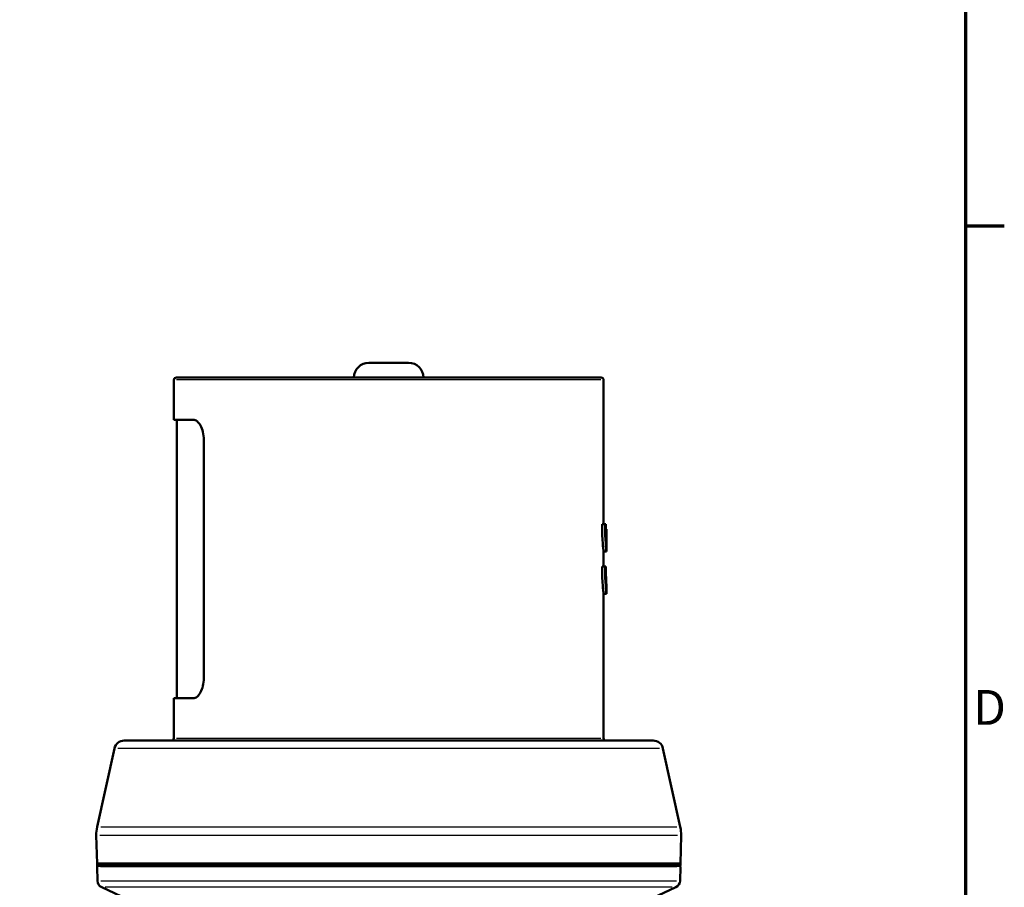
# Model space of a CAD drawing. Units: millimetres. Extents: x -10 to 430, y -10 to 604.
# Drawn here: x 315 to 414, y 330 to 417 of the extents above; entities that cross this region are included whole.
import ezdxf

# ---------------------------------------------------------------- set-up
doc = ezdxf.new("R2010")
doc.units = ezdxf.units.MM
for name, color, linetype, lineweight in [('Rahmen (ISO)', 7, 'Continuous', 70), ('Sichtbar (ISO)', 7, 'Continuous', 50), ('Skizziergeometrie (ISO)', 7, 'Continuous', 25)]:
    doc.layers.add(name, color=color, linetype=linetype, lineweight=lineweight)
doc.layers.add('Sichtbar schmal (ISO)', color=8, linetype='Continuous', lineweight=25, true_color=0x808080)
doc.styles.add('Arial 3_5', font='arial.ttf')

# ---------------------------------------------------------------- blocks, each defined once
blk = doc.blocks.new('Ränder Standardrahmen')
at = {"layer": 'Rahmen (ISO)'}
blk.add_line((410, 396), (413.9, 396), dxfattribs=at)
at = {"layer": 'Rahmen (ISO)', "flags": 128}
blk.add_lwpolyline([(10, 10), (10, 584), (410, 584), (410, 10), (10, 10)], dxfattribs=at)
at = {"layer": 'Skizziergeometrie (ISO)', "insert": (410.779, 344.75), "char_height": 3.5, "attachment_point": 7, "style": 'Arial 3_5'}
blk.add_mtext('D', dxfattribs=at)

msp = doc.modelspace()

# ---------------------------------------------------------------- linework, layer by layer
at = {"layer": 'Sichtbar (ISO)'}
for p, q in [((350.011, 382.231), (354.011, 382.231)), ((330.411, 376.504), (330.411, 380.504)), ((330.661, 380.754), (373.361, 380.754)), ((373.611, 366.004), (373.611, 380.504)), ((332.375, 376.504), (330.411, 376.504)), ((330.711, 376.504), (330.711, 348.504)), ((333.422, 374.504), (333.422, 350.504)), ((373.769, 366.004), (373.467, 366.004)), ((373.842, 366.004), (373.769, 366.004)), ((373.908, 365.504), (373.842, 365.504)), ((373.911, 365.504), (373.908, 365.504)), ((373.908, 364.045), (373.908, 365.504)), ((373.911, 363.254), (373.911, 365.504)), ((373.911, 363.254), (373.611, 363.254)), ((373.611, 361.754), (373.611, 363.254)), ((373.769, 361.754), (373.467, 361.754)), ((373.842, 361.754), (373.769, 361.754)), ((373.911, 359.004), (373.911, 359.754)), ((373.911, 359.004), (373.611, 359.004)), ((373.611, 344.504), (373.611, 359.004)), ((330.411, 348.504), (332.375, 348.504)), ((330.411, 344.504), (330.411, 348.504)), ((325.412, 344.254), (378.61, 344.254)), ((324.435, 343.469), (322.693, 335.572)), ((379.586, 343.469), (381.328, 335.572)), ((322.686, 331.904), (322.612, 334.726)), ((381.336, 331.904), (381.409, 334.726)), ((322.686, 331.904), (381.336, 331.904)), ((322.686, 331.904), (322.686, 331.754)), ((381.236, 331.654), (322.786, 331.654)), ((381.336, 331.904), (381.336, 331.754)), ((322.725, 330.168), (322.688, 331.551)), ((381.297, 330.168), (381.334, 331.551)), ((327.771, 327.357), (323.157, 329.508)), ((376.251, 327.357), (380.865, 329.508))]:
    msp.add_line(p, q, dxfattribs=at)
for centre, radius, start, end in [((350.011, 380.731), 1.5, 90, 179.12529), ((354.011, 380.731), 1.5, 0.87471, 90), ((330.661, 380.504), 0.25, 90, 180), ((373.361, 380.504), 0.25, 0, 90), ((330.161, 344.504), 0.25, 270, 0), ((373.861, 344.504), 0.25, 180, 270), ((325.412, 343.254), 1, 90, 167.56092), ((378.61, 343.254), 1, 12.43908, 90), ((326.111, 334.818), 3.5, 167.56092, 181.5), ((377.911, 334.818), 3.5, 358.5, 12.43908), ((322.786, 331.754), 0.1, 180, 270), ((322.788, 331.554), 0.1, 90, 181.5), ((381.234, 331.554), 0.1, 358.5, 90), ((381.236, 331.754), 0.1, 270, 0), ((323.474, 330.188), 0.75, 181.5, 245), ((380.548, 330.188), 0.75, 295, 358.5)]:
    msp.add_arc(centre, radius, start, end, dxfattribs=at)
for points, knots in [([(333.422, 374.504), (333.422, 374.763), (333.39, 375.036), (333.269, 375.528), (333.181, 375.747), (332.988, 376.099), (332.867, 376.252), (332.618, 376.455), (332.49, 376.504), (332.375, 376.504)], [0, 0, 0, 0, 0.0778084, 0.0778084, 0.1556167, 0.1556167, 0.2380831, 0.2380831, 0.3205495, 0.3205495, 0.3205495, 0.3205495]), ([(373.611, 363.254), (373.611, 363.254), (373.603, 363.317), (373.576, 363.572), (373.557, 363.764), (373.52, 364.208), (373.501, 364.489), (373.473, 365.105), (373.466, 365.44), (373.466, 365.754), (373.466, 365.836), (373.466, 365.92), (373.467, 366.004)], [1.1311489, 1.1311489, 1.1311489, 1.1311489, 1.225411, 1.225411, 1.3196731, 1.3196731, 1.4139358, 1.4139358, 1.5081985, 1.5081985, 1.5081985, 1.5328539, 1.5328539, 1.5328539, 1.5328539]), ([(373.911, 363.254), (373.911, 363.254), (373.903, 363.317), (373.877, 363.572), (373.857, 363.764), (373.821, 364.208), (373.802, 364.489), (373.775, 365.105), (373.768, 365.44), (373.768, 365.754), (373.768, 365.836), (373.768, 365.92), (373.769, 366.004)], [-0.3770397, -0.3770397, -0.3770397, -0.3770397, -0.28278, -0.28278, -0.1885204, -0.1885204, -0.0942602, -0.0942602, 0, 0, 0, 0.0246553, 0.0246553, 0.0246553, 0.0246553]), ([(373.842, 366.004), (373.841, 365.92), (373.841, 365.836), (373.841, 365.754), (373.841, 365.534), (373.845, 365.3), (373.858, 364.869), (373.867, 364.672), (373.885, 364.361), (373.894, 364.227), (373.904, 364.098), (373.906, 364.067), (373.908, 364.045)], [-0.0245597, -0.0245597, -0.0245597, -0.0245597, 0, 0, 0, 0.0659504, 0.0659504, 0.1319008, 0.1319008, 0.1978511, 0.1978511, 0.2270906, 0.2270906, 0.2270906, 0.2270906]), ([(373.611, 359.004), (373.611, 359.004), (373.603, 359.067), (373.576, 359.322), (373.557, 359.514), (373.52, 359.958), (373.501, 360.239), (373.473, 360.855), (373.466, 361.19), (373.466, 361.504), (373.466, 361.586), (373.466, 361.67), (373.467, 361.754)], [1.1311489, 1.1311489, 1.1311489, 1.1311489, 1.225411, 1.225411, 1.3196731, 1.3196731, 1.4139358, 1.4139358, 1.5081985, 1.5081985, 1.5081985, 1.5328539, 1.5328539, 1.5328539, 1.5328539]), ([(373.911, 359.004), (373.911, 359.004), (373.903, 359.067), (373.877, 359.322), (373.857, 359.514), (373.821, 359.958), (373.802, 360.239), (373.775, 360.855), (373.768, 361.19), (373.768, 361.504), (373.768, 361.586), (373.768, 361.67), (373.769, 361.754)], [-0.3770397, -0.3770397, -0.3770397, -0.3770397, -0.28278, -0.28278, -0.1885204, -0.1885204, -0.0942602, -0.0942602, 0, 0, 0, 0.0246553, 0.0246553, 0.0246553, 0.0246553]), ([(373.842, 361.754), (373.841, 361.67), (373.841, 361.586), (373.841, 361.504), (373.841, 361.284), (373.845, 361.05), (373.858, 360.619), (373.867, 360.422), (373.885, 360.111), (373.894, 359.977), (373.907, 359.798), (373.911, 359.754), (373.911, 359.754)], [-0.0245597, -0.0245597, -0.0245597, -0.0245597, 0, 0, 0, 0.0659504, 0.0659504, 0.1319008, 0.1319008, 0.1978511, 0.1978511, 0.2638014, 0.2638014, 0.2638014, 0.2638014]), ([(332.375, 348.504), (332.493, 348.504), (332.625, 348.556), (332.881, 348.77), (333.004, 348.932), (333.195, 349.293), (333.278, 349.509), (333.392, 349.989), (333.422, 350.253), (333.422, 350.504)], [-0.320513, -0.320513, -0.320513, -0.320513, -0.2355331, -0.2355331, -0.1505533, -0.1505533, -0.0752766, -0.0752766, 0, 0, 0, 0])]:
    msp.add_open_spline(points, degree=3, knots=knots, dxfattribs=at)
at = {"layer": 'Sichtbar schmal (ISO)'}
for p, q in [((373.345, 380.504), (330.677, 380.504)), ((330.677, 344.504), (373.345, 344.504)), ((379.247, 343.469), (324.775, 343.469)), ((323.054, 335.572), (380.968, 335.572)), ((381.048, 334.726), (322.974, 334.726)), ((323.047, 331.754), (380.975, 331.754)), ((380.973, 331.551), (323.049, 331.551)), ((323.085, 330.168), (380.937, 330.168)), ((380.509, 329.508), (323.513, 329.508))]:
    msp.add_line(p, q, dxfattribs=at)

# ---------------------------------------------------------------- block references
msp.add_blockref('Ränder Standardrahmen', (0, 0))

doc.saveas('drawing.dxf')
